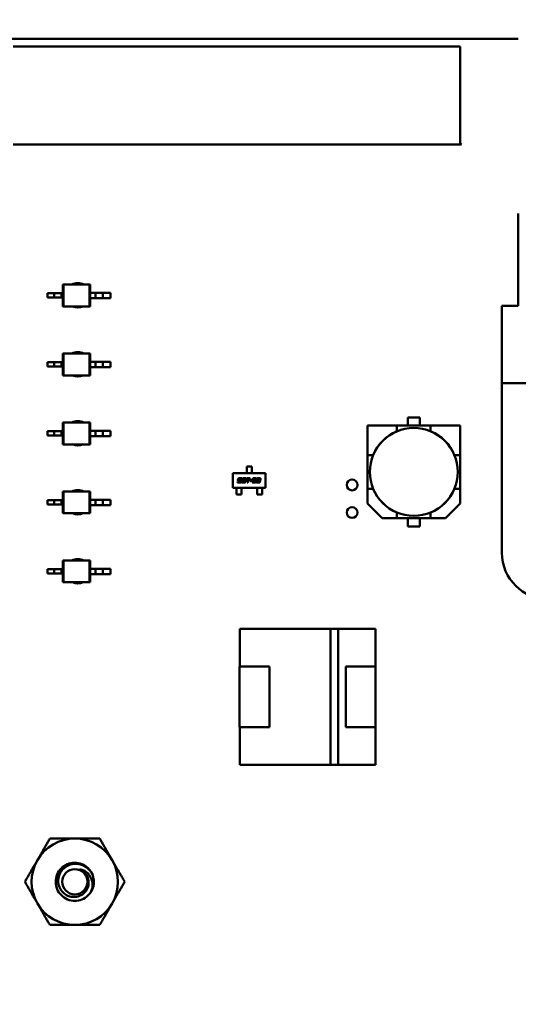
# Model space of a CAD drawing. Units: inches. Extents: x 0.5 to 21.5, y 0.2 to 16.7.
# Drawn here: x 17 to 17.3, y 8 to 8.6 of the extents above; entities that cross this region are included whole.
import ezdxf

# ---------------------------------------------------------------- set-up
doc = ezdxf.new("R2010")
doc.units = ezdxf.units.IN
doc.header["$MEASUREMENT"] = 0
doc.layers.add('Dimension (ANSI)', color=7, linetype='Continuous', lineweight=25)
doc.layers.add('Visible (ANSI)', color=7, linetype='Continuous', lineweight=50)
doc.styles.add('Note Text (ANSI)', font='tahoma.ttf')
doc.dimstyles.new('Default (ANSI)', dxfattribs={"dimtxt": 0.12, "dimasz": 0.098425, "dimexe": 0.125, "dimexo": 0.0625, "dimgap": 0.031496, "dimtad": 0, "dimtih": 1, "dimtoh": 1, "dimrnd": 1e-08, "dimzin": 0, "dimdsep": 46, "dimtxsty": 'Note Text (ANSI)', "dimcen": 0.09, "dimdle": 0.393701, "dimclrd": 256, "dimclre": 256, "dimclrt": 256, "dimadec": 0, "dimazin": 1, "dimtfac": 1, "dimtofl": 0, "dimtmove": 0, "dimatfit": 3, "dimfxl": 1, "dimtolj": 1, "dimtzin": 4, "dimlwd": -1, "dimlwe": -1, "dimarcsym": 0})

# ---------------------------------------------------------------- blocks, each defined once
blk = doc.blocks.new('*D36')
at = {"layer": 'Defpoints', "color": 0, "transparency": 16777216}
for p in [(15.20553, 14.13651), (18.06386, 13.50659), (15.20553, 5.76268)]:
    blk.add_point(p, dxfattribs=at)
at = {"layer": 'Dimension (ANSI)', "transparency": 16777216}
for p, q in [((15.20553, 5.82518), (15.20553, 14.26151)), ((18.06386, 13.56909), (18.06386, 14.26151)), ((15.30395, 14.13651), (16.38753, 14.13651)), ((17.96543, 14.13651), (16.90384, 14.13651))]:
    blk.add_line(p, q, dxfattribs=at)
for points in [[(15.30395, 14.15292), (15.30395, 14.12011), (15.20553, 14.13651)], [(17.96543, 14.15292), (17.96543, 14.12011), (18.06386, 14.13651)]]:
    blk.add_solid(points, dxfattribs=at)
at = {"layer": 'Dimension (ANSI)', "transparency": 16777216, "insert": (16.41902, 14.19901), "char_height": 0.12, "attachment_point": 1, "style": 'Note Text (ANSI)'}
blk.add_mtext('\\A1; \\fTahoma|b0|i0;\\H0.1200;17.25', dxfattribs=at)

msp = doc.modelspace()

# ---------------------------------------------------------------- linework, layer by layer
at = {"layer": 'Visible (ANSI)'}
for p, q in [((16.60986, 8.5824), (17.29053, 8.5824)), ((16.98601, 8.57773), (17.25551, 8.57773)), ((17.25551, 8.57773), (17.25551, 8.51956)), ((17.25633, 8.51873), (16.98601, 8.51873)), ((17.25551, 8.51956), (17.25633, 8.51873)), ((17.29053, 8.4214), (17.29053, 8.47716)), ((17.01599, 8.43419), (17.01634, 8.43419)), ((17.01599, 8.42894), (17.01599, 8.43419)), ((17.01634, 8.42107), (17.01634, 8.43419)), ((17.01634, 8.43419), (17.03204, 8.43419)), ((17.03239, 8.43419), (17.03204, 8.43419)), ((17.03204, 8.42107), (17.03204, 8.43419)), ((17.03239, 8.42927), (17.03239, 8.43419)), ((17.01082, 8.42894), (17.00666, 8.42894)), ((17.00666, 8.42632), (17.00666, 8.42894)), ((17.01082, 8.42632), (17.00666, 8.42632)), ((17.01522, 8.42894), (17.01082, 8.42894)), ((17.01082, 8.42632), (17.01082, 8.42894)), ((17.01522, 8.42632), (17.01082, 8.42632)), ((17.01599, 8.42894), (17.01522, 8.42894)), ((17.01522, 8.42632), (17.01522, 8.42894)), ((17.01599, 8.42632), (17.01522, 8.42632)), ((17.01599, 8.42632), (17.01599, 8.42894)), ((17.01599, 8.42107), (17.01599, 8.42632)), ((17.03239, 8.42599), (17.03239, 8.42927)), ((17.03239, 8.42927), (17.03567, 8.42927)), ((17.03239, 8.42107), (17.03239, 8.42599)), ((17.03239, 8.42599), (17.03567, 8.42599)), ((17.03567, 8.42927), (17.04007, 8.42927)), ((17.03567, 8.42599), (17.03567, 8.42927)), ((17.03567, 8.42599), (17.04007, 8.42599)), ((17.04007, 8.42599), (17.04007, 8.42927)), ((17.04007, 8.42927), (17.04472, 8.42927)), ((17.04007, 8.42599), (17.04472, 8.42599)), ((17.04472, 8.42599), (17.04472, 8.42927)), ((17.01599, 8.42107), (17.01634, 8.42107)), ((17.01634, 8.42107), (17.03204, 8.42107)), ((17.03239, 8.42107), (17.03204, 8.42107)), ((17.28069, 8.4214), (17.29053, 8.4214)), ((17.28069, 8.38473), (17.28069, 8.4214)), ((17.01599, 8.39259), (17.01634, 8.39259)), ((17.01599, 8.38734), (17.01599, 8.39259)), ((17.01634, 8.37946), (17.01634, 8.39259)), ((17.01634, 8.39259), (17.03204, 8.39259)), ((17.03239, 8.39259), (17.03204, 8.39259)), ((17.03204, 8.37946), (17.03204, 8.39259)), ((17.03239, 8.38767), (17.03239, 8.39259)), ((17.01082, 8.38734), (17.00666, 8.38734)), ((17.00666, 8.38471), (17.00666, 8.38734)), ((17.01082, 8.38471), (17.00666, 8.38471)), ((17.01522, 8.38734), (17.01082, 8.38734)), ((17.01082, 8.38471), (17.01082, 8.38734)), ((17.01522, 8.38471), (17.01082, 8.38471)), ((17.01599, 8.38734), (17.01522, 8.38734)), ((17.01522, 8.38471), (17.01522, 8.38734)), ((17.01599, 8.38471), (17.01522, 8.38471)), ((17.01599, 8.38471), (17.01599, 8.38734)), ((17.01599, 8.37946), (17.01599, 8.38471)), ((17.03239, 8.38438), (17.03239, 8.38767)), ((17.03239, 8.38767), (17.03567, 8.38767)), ((17.03239, 8.37946), (17.03239, 8.38438)), ((17.03239, 8.38438), (17.03567, 8.38438)), ((17.03567, 8.38767), (17.04007, 8.38767)), ((17.03567, 8.38438), (17.03567, 8.38767)), ((17.03567, 8.38438), (17.04007, 8.38438)), ((17.04007, 8.38438), (17.04007, 8.38767)), ((17.04007, 8.38767), (17.04472, 8.38767)), ((17.04007, 8.38438), (17.04472, 8.38438)), ((17.04472, 8.38438), (17.04472, 8.38767)), ((17.28069, 8.37473), (17.28069, 8.38473)), ((17.01599, 8.37946), (17.01634, 8.37946)), ((17.01634, 8.37946), (17.03204, 8.37946)), ((17.03239, 8.37946), (17.03204, 8.37946)), ((17.28069, 8.36473), (17.28069, 8.37473)), ((17.36271, 8.37473), (17.28069, 8.37473)), ((17.28069, 8.27245), (17.28069, 8.36473)), ((17.01599, 8.35098), (17.01634, 8.35098)), ((17.01599, 8.34573), (17.01599, 8.35098)), ((17.01634, 8.33786), (17.01634, 8.35098)), ((17.01634, 8.35098), (17.03204, 8.35098)), ((17.03239, 8.35098), (17.03204, 8.35098)), ((17.03204, 8.33786), (17.03204, 8.35098)), ((17.03239, 8.34606), (17.03239, 8.35098)), ((17.21737, 8.34915), (17.19961, 8.34915)), ((17.19961, 8.34915), (17.19961, 8.33138)), ((17.21737, 8.34915), (17.19961, 8.34915)), ((17.19961, 8.34915), (17.19961, 8.33138)), ((17.21737, 8.34915), (17.23768, 8.34915)), ((17.21737, 8.34574), (17.21737, 8.34915)), ((17.23768, 8.34915), (17.21737, 8.34915)), ((17.22394, 8.34915), (17.22394, 8.35407)), ((17.22394, 8.35407), (17.23111, 8.35407)), ((17.23111, 8.35407), (17.22394, 8.35407)), ((17.22394, 8.35407), (17.22394, 8.34915)), ((17.23111, 8.35407), (17.23111, 8.34915)), ((17.25544, 8.34915), (17.23768, 8.34915)), ((17.23768, 8.34915), (17.23768, 8.34574)), ((17.25544, 8.34915), (17.23768, 8.34915)), ((17.25544, 8.33138), (17.25544, 8.34915)), ((17.25544, 8.33138), (17.25544, 8.34915)), ((17.01082, 8.34573), (17.00666, 8.34573)), ((17.00666, 8.34311), (17.00666, 8.34573)), ((17.01082, 8.34311), (17.00666, 8.34311)), ((17.01522, 8.34573), (17.01082, 8.34573)), ((17.01082, 8.34311), (17.01082, 8.34573)), ((17.01522, 8.34311), (17.01082, 8.34311)), ((17.01599, 8.34573), (17.01522, 8.34573)), ((17.01522, 8.34311), (17.01522, 8.34573)), ((17.01599, 8.34311), (17.01522, 8.34311)), ((17.01599, 8.34311), (17.01599, 8.34573)), ((17.01599, 8.33786), (17.01599, 8.34311)), ((17.03239, 8.34278), (17.03239, 8.34606)), ((17.03239, 8.34606), (17.03567, 8.34606)), ((17.03239, 8.33786), (17.03239, 8.34278)), ((17.03239, 8.34278), (17.03567, 8.34278)), ((17.03567, 8.34606), (17.04007, 8.34606)), ((17.03567, 8.34278), (17.03567, 8.34606)), ((17.03567, 8.34278), (17.04007, 8.34278)), ((17.04007, 8.34278), (17.04007, 8.34606)), ((17.04007, 8.34606), (17.04472, 8.34606)), ((17.04007, 8.34278), (17.04472, 8.34278)), ((17.04472, 8.34278), (17.04472, 8.34606)), ((17.21734, 8.3457), (17.21737, 8.34574)), ((17.23768, 8.34574), (17.23771, 8.3457)), ((17.01599, 8.33786), (17.01634, 8.33786)), ((17.01634, 8.33786), (17.03204, 8.33786)), ((17.03239, 8.33786), (17.03204, 8.33786)), ((17.19961, 8.31108), (17.19961, 8.33138)), ((17.19961, 8.33138), (17.20302, 8.33138)), ((17.19961, 8.33138), (17.19961, 8.31108)), ((17.20302, 8.33138), (17.20305, 8.33142)), ((17.252, 8.33142), (17.25203, 8.33138)), ((17.25203, 8.33138), (17.25544, 8.33138)), ((17.25544, 8.33138), (17.25544, 8.31108)), ((17.25544, 8.31108), (17.25544, 8.33138)), ((17.11855, 8.32046), (17.13823, 8.32046)), ((17.11855, 8.3116), (17.11855, 8.32046)), ((17.12692, 8.32276), (17.12692, 8.3244)), ((17.12692, 8.3244), (17.12987, 8.3244)), ((17.12692, 8.32276), (17.12692, 8.32245)), ((17.12692, 8.32245), (17.12692, 8.3212)), ((17.12692, 8.32089), (17.12692, 8.3212)), ((17.12692, 8.32046), (17.12692, 8.32089)), ((17.12987, 8.3244), (17.12987, 8.32276)), ((17.12987, 8.32245), (17.12987, 8.32276)), ((17.12987, 8.32245), (17.12987, 8.3212)), ((17.12987, 8.3212), (17.12987, 8.32089)), ((17.12987, 8.32046), (17.12987, 8.32089)), ((17.13823, 8.32046), (17.13823, 8.3116)), ((17.12121, 8.31477), (17.12131, 8.31524)), ((17.12273, 8.31477), (17.12121, 8.31477)), ((17.12131, 8.31524), (17.12262, 8.31524)), ((17.12154, 8.31632), (17.12165, 8.31684)), ((17.12286, 8.31585), (17.12206, 8.31585)), ((17.12217, 8.31665), (17.12216, 8.3166)), ((17.1224, 8.31632), (17.12317, 8.31632)), ((17.12242, 8.3174), (17.12394, 8.3174)), ((17.12384, 8.31693), (17.12253, 8.31693)), ((17.12298, 8.31551), (17.12299, 8.31557)), ((17.12359, 8.31576), (17.1235, 8.31532)), ((17.12394, 8.3174), (17.12384, 8.31693)), ((17.12385, 8.31532), (17.12417, 8.31684)), ((17.12536, 8.31477), (17.12439, 8.31477)), ((17.1247, 8.31665), (17.12445, 8.31551)), ((17.1247, 8.31524), (17.12525, 8.31524)), ((17.12495, 8.31739), (17.12592, 8.31739)), ((17.12561, 8.31692), (17.12506, 8.31692)), ((17.12562, 8.31551), (17.12585, 8.31665)), ((17.12645, 8.31684), (17.12613, 8.31532)), ((17.12683, 8.31693), (17.12693, 8.3174)), ((17.12749, 8.31693), (17.12683, 8.31693)), ((17.12693, 8.3174), (17.12888, 8.3174)), ((17.12703, 8.31477), (17.12749, 8.31693)), ((17.1276, 8.31477), (17.12703, 8.31477)), ((17.12806, 8.31693), (17.1276, 8.31477)), ((17.12878, 8.31693), (17.12806, 8.31693)), ((17.12888, 8.3174), (17.12878, 8.31693)), ((17.12883, 8.31575), (17.12894, 8.31623)), ((17.12986, 8.31575), (17.12883, 8.31575)), ((17.12894, 8.31623), (17.12996, 8.31623)), ((17.12996, 8.31623), (17.12986, 8.31575)), ((17.13003, 8.31477), (17.13025, 8.31576)), ((17.1322, 8.31477), (17.13003, 8.31477)), ((17.13044, 8.31665), (17.13048, 8.31684)), ((17.13099, 8.31665), (17.13044, 8.31665)), ((17.13076, 8.31557), (17.13069, 8.31524)), ((17.13069, 8.31524), (17.13231, 8.31524)), ((17.13091, 8.31632), (17.13167, 8.31632)), ((17.13181, 8.31585), (17.13101, 8.31585)), ((17.13124, 8.3174), (17.13211, 8.3174)), ((17.1318, 8.31693), (17.13135, 8.31693)), ((17.13203, 8.3166), (17.13205, 8.31665)), ((17.13231, 8.31524), (17.1322, 8.31477)), ((17.13265, 8.31684), (17.13253, 8.31632)), ((17.13264, 8.31532), (17.13268, 8.31551)), ((17.13268, 8.31551), (17.13324, 8.31551)), ((17.13292, 8.31665), (17.13296, 8.31684)), ((17.13348, 8.31665), (17.13292, 8.31665)), ((17.13403, 8.31477), (17.13317, 8.31477)), ((17.13348, 8.31524), (17.13393, 8.31524)), ((17.13361, 8.31585), (17.13371, 8.31632)), ((17.13417, 8.31585), (17.13361, 8.31585)), ((17.13371, 8.31632), (17.13416, 8.31632)), ((17.13373, 8.3174), (17.1346, 8.3174)), ((17.13429, 8.31693), (17.13384, 8.31693)), ((17.13429, 8.31551), (17.1343, 8.31557)), ((17.13452, 8.3166), (17.13453, 8.31665)), ((17.1349, 8.31576), (17.13481, 8.31532)), ((17.13513, 8.31684), (17.13504, 8.31641)), ((17.01599, 8.30938), (17.01634, 8.30938)), ((17.01599, 8.30413), (17.01599, 8.30938)), ((17.01634, 8.29626), (17.01634, 8.30938)), ((17.01634, 8.30938), (17.03204, 8.30938)), ((17.03239, 8.30938), (17.03204, 8.30938)), ((17.03204, 8.29626), (17.03204, 8.30938)), ((17.03239, 8.30446), (17.03239, 8.30938)), ((17.13823, 8.3116), (17.11855, 8.3116)), ((17.12065, 8.3116), (17.12065, 8.31118)), ((17.12065, 8.31087), (17.12065, 8.31118)), ((17.12065, 8.31087), (17.12065, 8.30971)), ((17.12065, 8.30971), (17.12065, 8.3094)), ((17.12065, 8.30767), (17.12065, 8.3094)), ((17.1236, 8.30767), (17.12065, 8.30767)), ((17.1236, 8.3116), (17.1236, 8.31118)), ((17.1236, 8.31118), (17.1236, 8.31087)), ((17.1236, 8.31087), (17.1236, 8.30971)), ((17.1236, 8.3094), (17.1236, 8.30971)), ((17.1236, 8.3094), (17.1236, 8.30767)), ((17.13318, 8.3116), (17.13318, 8.31118)), ((17.13318, 8.31087), (17.13318, 8.31118)), ((17.13318, 8.31087), (17.13318, 8.30971)), ((17.13318, 8.30971), (17.13318, 8.3094)), ((17.13318, 8.3094), (17.13318, 8.30767)), ((17.13318, 8.30767), (17.13613, 8.30767)), ((17.13613, 8.3116), (17.13613, 8.31118)), ((17.13613, 8.31118), (17.13613, 8.31087)), ((17.13613, 8.31087), (17.13613, 8.30971)), ((17.13613, 8.3094), (17.13613, 8.30971)), ((17.13613, 8.30767), (17.13613, 8.3094)), ((17.19961, 8.31108), (17.20302, 8.31108)), ((17.19961, 8.3022), (17.19961, 8.31108)), ((17.19961, 8.31108), (17.19961, 8.3022)), ((17.20305, 8.31105), (17.20302, 8.31108)), ((17.25203, 8.31108), (17.252, 8.31105)), ((17.25203, 8.31108), (17.25544, 8.31108)), ((17.25544, 8.31108), (17.25544, 8.3022)), ((17.25544, 8.3022), (17.25544, 8.31108)), ((17.01082, 8.30413), (17.00666, 8.30413)), ((17.00666, 8.30151), (17.00666, 8.30413)), ((17.01082, 8.30151), (17.00666, 8.30151)), ((17.01522, 8.30413), (17.01082, 8.30413)), ((17.01082, 8.30151), (17.01082, 8.30413)), ((17.01522, 8.30151), (17.01082, 8.30151)), ((17.01599, 8.30413), (17.01522, 8.30413)), ((17.01522, 8.30151), (17.01522, 8.30413)), ((17.01599, 8.30151), (17.01522, 8.30151)), ((17.01599, 8.30151), (17.01599, 8.30413)), ((17.01599, 8.29626), (17.01599, 8.30151)), ((17.03239, 8.30118), (17.03239, 8.30446)), ((17.03239, 8.30446), (17.03567, 8.30446)), ((17.03239, 8.29626), (17.03239, 8.30118)), ((17.03239, 8.30118), (17.03567, 8.30118)), ((17.03567, 8.30446), (17.04007, 8.30446)), ((17.03567, 8.30118), (17.03567, 8.30446)), ((17.03567, 8.30118), (17.04007, 8.30118)), ((17.04007, 8.30118), (17.04007, 8.30446)), ((17.04007, 8.30446), (17.04472, 8.30446)), ((17.04007, 8.30118), (17.04472, 8.30118)), ((17.04472, 8.30118), (17.04472, 8.30446)), ((17.20849, 8.29332), (17.19961, 8.3022)), ((17.25544, 8.3022), (17.24656, 8.29332)), ((17.24656, 8.29332), (17.25544, 8.3022)), ((17.01599, 8.29626), (17.01634, 8.29626)), ((17.01634, 8.29626), (17.03204, 8.29626)), ((17.03239, 8.29626), (17.03204, 8.29626)), ((17.21737, 8.29673), (17.21734, 8.29676)), ((17.21737, 8.29673), (17.21737, 8.29332)), ((17.23771, 8.29676), (17.23768, 8.29673)), ((17.23768, 8.29332), (17.23768, 8.29673)), ((17.21737, 8.29332), (17.20849, 8.29332)), ((17.23768, 8.29332), (17.21737, 8.29332)), ((17.22394, 8.2884), (17.22394, 8.29332)), ((17.23111, 8.29332), (17.23111, 8.2884)), ((17.24656, 8.29332), (17.23768, 8.29332)), ((17.23111, 8.2884), (17.22394, 8.2884)), ((17.22394, 8.2884), (17.23111, 8.2884)), ((17.01599, 8.26778), (17.01634, 8.26778)), ((17.01599, 8.26253), (17.01599, 8.26778)), ((17.01634, 8.25465), (17.01634, 8.26778)), ((17.01634, 8.26778), (17.03204, 8.26778)), ((17.03239, 8.26778), (17.03204, 8.26778)), ((17.03204, 8.25465), (17.03204, 8.26778)), ((17.03239, 8.26286), (17.03239, 8.26778)), ((17.01082, 8.26253), (17.00666, 8.26253)), ((17.00666, 8.2599), (17.00666, 8.26253)), ((17.01082, 8.2599), (17.00666, 8.2599)), ((17.01522, 8.26253), (17.01082, 8.26253)), ((17.01082, 8.2599), (17.01082, 8.26253)), ((17.01522, 8.2599), (17.01082, 8.2599)), ((17.01599, 8.26253), (17.01522, 8.26253)), ((17.01522, 8.2599), (17.01522, 8.26253)), ((17.01599, 8.2599), (17.01522, 8.2599)), ((17.01599, 8.2599), (17.01599, 8.26253)), ((17.01599, 8.25465), (17.01599, 8.2599)), ((17.03239, 8.25957), (17.03239, 8.26286)), ((17.03239, 8.26286), (17.03567, 8.26286)), ((17.03239, 8.25465), (17.03239, 8.25957)), ((17.03239, 8.25957), (17.03567, 8.25957)), ((17.03567, 8.26286), (17.04007, 8.26286)), ((17.03567, 8.25957), (17.03567, 8.26286)), ((17.03567, 8.25957), (17.04007, 8.25957)), ((17.04007, 8.25957), (17.04007, 8.26286)), ((17.04007, 8.26286), (17.04472, 8.26286)), ((17.04007, 8.25957), (17.04472, 8.25957)), ((17.04472, 8.25957), (17.04472, 8.26286)), ((17.01599, 8.25465), (17.01634, 8.25465)), ((17.01634, 8.25465), (17.03204, 8.25465)), ((17.03239, 8.25465), (17.03204, 8.25465)), ((17.12269, 8.22656), (17.17733, 8.22656)), ((17.12269, 8.2039), (17.12269, 8.22656)), ((17.17733, 8.22656), (17.12269, 8.22656)), ((17.17733, 8.22658), (17.18192, 8.22658)), ((17.17733, 8.14456), (17.17733, 8.22658)), ((17.18192, 8.22658), (17.18192, 8.14455)), ((17.18192, 8.22656), (17.20436, 8.22656)), ((17.20436, 8.22656), (17.18192, 8.22656)), ((17.20436, 8.22656), (17.20436, 8.2039)), ((17.20436, 8.2039), (17.20436, 8.22656)), ((17.12253, 8.2039), (17.14053, 8.2039)), ((17.12253, 8.16723), (17.12253, 8.2039)), ((17.14053, 8.2039), (17.12253, 8.2039)), ((17.12253, 8.2039), (17.12253, 8.16723)), ((17.14053, 8.2039), (17.14053, 8.16723)), ((17.18652, 8.2039), (17.20452, 8.2039)), ((17.18652, 8.16723), (17.18652, 8.2039)), ((17.20452, 8.2039), (17.20452, 8.16723)), ((17.20452, 8.16723), (17.20452, 8.2039)), ((17.14053, 8.16723), (17.12253, 8.16723)), ((17.12269, 8.14457), (17.12269, 8.16723)), ((17.20452, 8.16723), (17.18652, 8.16723)), ((17.20436, 8.16723), (17.20436, 8.14457)), ((17.20436, 8.14457), (17.20436, 8.16723)), ((17.17733, 8.14457), (17.12269, 8.14457)), ((17.12269, 8.14457), (17.17733, 8.14457)), ((17.17733, 8.14455), (17.17733, 8.14455)), ((17.18192, 8.14455), (17.17733, 8.14455)), ((17.20436, 8.14457), (17.18192, 8.14457)), ((17.18192, 8.14457), (17.20436, 8.14457))]:
    msp.add_line(p, q, dxfattribs=at)
for centre, radius in [((17.22753, 8.32123), 0.0265), ((17.19036, 8.3134), 0.00328), ((17.19036, 8.29673), 0.00328), ((17.02319, 8.07407), 0.00759)]:
    msp.add_circle(centre, radius, dxfattribs=at)
for centre, radius, start, end in [((17.02503, 8.42773), 0.00738, 60.99709, 119.00293), ((17.02503, 8.42773), 0.00738, 244.53329, 295.46673), ((17.02503, 8.38613), 0.00738, 60.99583, 119.00419), ((17.02503, 8.38613), 0.00738, 244.53471, 295.46531), ((17.02503, 8.34453), 0.00738, 60.99456, 119.00546), ((17.22753, 8.32123), 0.02652, 112.50429, 157.49571), ((17.22753, 8.32123), 0.02652, 22.50429, 67.49571), ((17.02503, 8.34453), 0.00738, 244.53614, 295.46388), ((17.02503, 8.30292), 0.00738, 60.99971, 119.00031), ((17.22753, 8.32123), 0.02652, 202.50429, 247.49571), ((17.22753, 8.32123), 0.02652, 292.50429, 337.49571), ((17.02503, 8.30292), 0.00738, 244.53034, 295.46968), ((17.30891, 8.27245), 0.02822, 180, 270), ((17.02503, 8.26132), 0.00738, 60.99844, 119.00158), ((17.02503, 8.26132), 0.00738, 244.53177, 295.46825), ((17.02319, 8.07407), 0.02604, 90, 150), ((17.02319, 8.07407), 0.02604, 30, 90), ((17.02319, 8.07407), 0.02604, 150, 210), ((17.02319, 8.07407), 0.00812, 24.05247, 69.05247), ((17.02319, 8.07407), 0.0115, 15, 46.83797), ((17.02319, 8.07407), 0.02604, 330, 30), ((17.02319, 8.07407), 0.0115, 330, 15), ((17.02319, 8.07407), 0.02604, 210, 270), ((17.02319, 8.07407), 0.02604, 270, 330)]:
    msp.add_arc(centre, radius, start, end, dxfattribs=at)
for points in [[(17.12153, 8.31624), (17.12153, 8.31628), (17.12154, 8.31632)], [(17.12165, 8.31597), (17.12153, 8.31607), (17.12153, 8.31624)], [(17.12165, 8.31684), (17.12173, 8.31719), (17.12203, 8.3174), (17.12242, 8.3174)], [(17.12206, 8.31585), (17.12179, 8.31585), (17.12165, 8.31597)], [(17.12216, 8.3166), (17.12214, 8.31649), (17.12214, 8.31645)], [(17.12214, 8.31645), (17.12214, 8.31635), (17.12223, 8.31633)], [(17.12228, 8.31689), (17.12221, 8.31684), (17.12217, 8.31665)], [(17.12223, 8.31633), (17.12227, 8.31632), (17.1224, 8.31632)], [(17.12253, 8.31693), (17.12234, 8.31693), (17.12228, 8.31689)], [(17.12262, 8.31524), (17.12281, 8.31524), (17.12287, 8.31527)], [(17.1235, 8.31532), (17.12342, 8.31498), (17.12312, 8.31477), (17.12273, 8.31477)], [(17.12301, 8.31573), (17.12301, 8.31585), (17.12286, 8.31585)], [(17.12287, 8.31527), (17.12294, 8.31532), (17.12298, 8.31551)], [(17.12299, 8.31557), (17.12301, 8.31568), (17.12301, 8.31573)], [(17.12317, 8.31632), (17.12361, 8.31632), (17.12361, 8.31591)], [(17.12361, 8.31591), (17.12361, 8.31584), (17.12359, 8.31576)], [(17.12382, 8.31507), (17.12382, 8.31517), (17.12385, 8.31532)], [(17.12395, 8.31483), (17.12382, 8.31489), (17.12382, 8.31507)], [(17.12439, 8.31477), (17.12407, 8.31477), (17.12395, 8.31483)], [(17.12417, 8.31684), (17.12425, 8.31718), (17.12455, 8.31739), (17.12495, 8.31739)], [(17.12445, 8.31551), (17.12443, 8.31541), (17.12443, 8.31537)], [(17.12443, 8.31537), (17.12443, 8.31527), (17.12453, 8.31525)], [(17.12453, 8.31525), (17.12457, 8.31524), (17.1247, 8.31524)], [(17.12481, 8.31688), (17.12474, 8.31684), (17.1247, 8.31665)], [(17.12506, 8.31692), (17.12486, 8.31692), (17.12481, 8.31688)], [(17.12525, 8.31524), (17.12545, 8.31524), (17.12557, 8.31532), (17.12562, 8.31551)], [(17.12613, 8.31532), (17.12606, 8.31498), (17.12575, 8.31477), (17.12536, 8.31477)], [(17.12578, 8.31691), (17.12574, 8.31692), (17.12561, 8.31692)], [(17.12588, 8.31679), (17.12588, 8.31688), (17.12578, 8.31691)], [(17.12585, 8.31665), (17.12588, 8.31675), (17.12588, 8.31679)], [(17.12592, 8.31739), (17.12624, 8.31739), (17.12649, 8.31727), (17.12649, 8.31709)], [(17.12649, 8.31709), (17.12649, 8.31699), (17.12645, 8.31684)], [(17.13025, 8.31576), (17.13029, 8.31595), (17.1304, 8.31609)], [(17.1304, 8.31609), (17.13059, 8.31632), (17.13091, 8.31632)], [(17.13048, 8.31684), (17.13055, 8.31719), (17.13071, 8.3173)], [(17.13071, 8.3173), (17.13085, 8.3174), (17.13124, 8.3174)], [(17.13101, 8.31585), (17.13089, 8.31585), (17.1308, 8.31573), (17.13076, 8.31557)], [(17.13135, 8.31693), (17.13105, 8.31693), (17.13099, 8.31665)], [(17.13167, 8.31632), (17.13186, 8.31632), (17.13192, 8.31636)], [(17.13197, 8.31692), (17.13193, 8.31693), (17.1318, 8.31693)], [(17.13233, 8.316), (17.13213, 8.31585), (17.13181, 8.31585)], [(17.13192, 8.31636), (17.13199, 8.3164), (17.13203, 8.3166)], [(17.13207, 8.31681), (17.13207, 8.3169), (17.13197, 8.31692)], [(17.13205, 8.31665), (17.13207, 8.31676), (17.13207, 8.31681)], [(17.13211, 8.3174), (17.13243, 8.3174), (17.13255, 8.31734)], [(17.13253, 8.31632), (17.13249, 8.31614), (17.13233, 8.316)], [(17.13255, 8.31734), (17.13268, 8.31728), (17.13268, 8.31709)], [(17.13261, 8.31507), (17.13261, 8.31517), (17.13264, 8.31532)], [(17.13317, 8.31477), (17.13285, 8.31477), (17.13261, 8.31489), (17.13261, 8.31507)], [(17.13268, 8.31709), (17.13268, 8.317), (17.13265, 8.31684)], [(17.13296, 8.31684), (17.13303, 8.31719), (17.13334, 8.3174), (17.13373, 8.3174)], [(17.13324, 8.31551), (17.13322, 8.31542), (17.13322, 8.31537)], [(17.13322, 8.31537), (17.13322, 8.31529), (17.13333, 8.31524), (17.13348, 8.31524)], [(17.13358, 8.31687), (17.13351, 8.31681), (17.13348, 8.31665)], [(17.13384, 8.31693), (17.13365, 8.31693), (17.13358, 8.31687)], [(17.13393, 8.31524), (17.13412, 8.31524), (17.13425, 8.31532), (17.13429, 8.31551)], [(17.13481, 8.31532), (17.13473, 8.31498), (17.13443, 8.31477), (17.13403, 8.31477)], [(17.13416, 8.31632), (17.13435, 8.31632), (17.13448, 8.3164), (17.13452, 8.3166)], [(17.13432, 8.31573), (17.13432, 8.31585), (17.13417, 8.31585)], [(17.13446, 8.31692), (17.13442, 8.31693), (17.13429, 8.31693)], [(17.1343, 8.31557), (17.13432, 8.31568), (17.13432, 8.31573)], [(17.13455, 8.31681), (17.13455, 8.3169), (17.13446, 8.31692)], [(17.13453, 8.31665), (17.13455, 8.31676), (17.13455, 8.31681)], [(17.1346, 8.3174), (17.13491, 8.3174), (17.13516, 8.31728), (17.13516, 8.31709)], [(17.13504, 8.31641), (17.13501, 8.3163), (17.13484, 8.31612), (17.13475, 8.31608)], [(17.13475, 8.31608), (17.13491, 8.31599), (17.13491, 8.31582)], [(17.13491, 8.31582), (17.13491, 8.31579), (17.1349, 8.31576)], [(17.13516, 8.31709), (17.13516, 8.317), (17.13513, 8.31684)]]:
    msp.add_open_spline(points, degree=2, dxfattribs=at)
for points, weights in [([(17.00064, 8.08709), (17.00413, 8.09313), (17.00816, 8.10011)], [1.91103144839, 1.91103144839, 1.77382556355]), ([(17.00816, 8.10011), (17.01621, 8.10011), (17.02319, 8.10011)], [1.77382556355, 1.91103144839, 1.91103144839]), ([(17.02319, 8.10011), (17.03017, 8.10011), (17.03823, 8.10011)], [1.91103144839, 1.91103144839, 1.77382556355]), ([(17.03823, 8.10011), (17.04226, 8.09313), (17.04575, 8.08709)], [1.77382556355, 1.91103144839, 1.91103144839]), ([(16.99312, 8.07407), (16.99715, 8.08104), (17.00064, 8.08709)], [1.77382556355, 1.91103144839, 1.91103144839]), ([(17.04575, 8.08709), (17.04923, 8.08104), (17.05326, 8.07407)], [1.91103144839, 1.91103144839, 1.77382556355]), ([(17.00064, 8.06105), (16.99715, 8.06709), (16.99312, 8.07407)], [1.91103144839, 1.91103144839, 1.77382556355]), ([(17.05326, 8.07407), (17.04923, 8.06709), (17.04575, 8.06105)], [1.77382556355, 1.91103144839, 1.91103144839]), ([(17.00816, 8.04802), (17.00413, 8.055), (17.00064, 8.06105)], [1.77382556355, 1.91103144839, 1.91103144839]), ([(17.04575, 8.06105), (17.04226, 8.055), (17.03823, 8.04802)], [1.91103144839, 1.91103144839, 1.77382556355]), ([(17.02319, 8.04802), (17.01621, 8.04802), (17.00816, 8.04802)], [1.91103144839, 1.91103144839, 1.77382556355]), ([(17.03823, 8.04802), (17.03017, 8.04802), (17.02319, 8.04802)], [1.77382556355, 1.91103144839, 1.91103144839])]:
    msp.add_rational_spline(points, weights, degree=2, dxfattribs=at)
for points, knots in [([(17.03315, 8.06832), (17.03243, 8.06706), (17.03147, 8.06595), (17.02919, 8.06415), (17.02788, 8.06347), (17.02507, 8.06263), (17.02359, 8.06248), (17.02059, 8.06276), (17.0191, 8.06321), (17.01645, 8.06464), (17.01529, 8.06558), (17.01337, 8.0679), (17.01263, 8.06926), (17.01176, 8.07215), (17.01161, 8.07363), (17.01188, 8.07663), (17.01232, 8.07812), (17.01374, 8.08078), (17.01468, 8.08193), (17.01699, 8.08387), (17.01835, 8.08461), (17.02123, 8.08549), (17.02271, 8.08565), (17.02571, 8.08539), (17.0272, 8.08496), (17.02947, 8.08376), (17.03031, 8.08316), (17.03106, 8.08245)], [-5.3884797, -5.3884797, -5.3884797, -5.3884797, -5.32099, -5.32099, -5.2533467, -5.2533467, -5.184714, -5.184714, -5.1134424, -5.1134424, -5.044872, -5.044872, -4.9736691, -4.9736691, -4.9051599, -4.9051599, -4.8340249, -4.8340249, -4.7655757, -4.7655757, -4.6945081, -4.6945081, -4.6261176, -4.6261176, -4.5551166, -4.5551166, -4.5073798, -4.5073798, -4.5073798, -4.5073798]), ([(17.0343, 8.07704), (17.03412, 8.07762), (17.0339, 8.07816), (17.03338, 8.07919), (17.03309, 8.07968), (17.03213, 8.08106), (17.03135, 8.08187), (17.02964, 8.08321), (17.02833, 8.08403), (17.02521, 8.08488), (17.02379, 8.08498), (17.0214, 8.08468), (17.01994, 8.08437), (17.01722, 8.08281), (17.01619, 8.08191), (17.01478, 8.0801), (17.014, 8.0789), (17.0132, 8.07597), (17.01311, 8.07466), (17.01338, 8.07249), (17.01366, 8.07114), (17.0151, 8.06862), (17.01591, 8.06768), (17.01752, 8.06641), (17.01862, 8.06566), (17.02131, 8.06491), (17.02249, 8.06482), (17.02444, 8.06503), (17.02569, 8.06526), (17.02803, 8.06655), (17.02889, 8.06728), (17.03008, 8.06874), (17.03078, 8.06973), (17.0315, 8.07216), (17.03161, 8.07323), (17.03144, 8.07504), (17.03124, 8.07617), (17.03061, 8.07737)], [-40.221071, -40.221071, -40.221071, -40.221071, -36.425911, -36.425911, -32.775969, -32.775969, -25.605606, -25.605606, -18.738266, -18.738266, -13.43749, -13.43749, -9.669483, -9.669483, -6.791588, -6.791588, -4.801706, -4.801706, -3.298344, -3.298344, -2.288642, -2.288642, -1.54879, -1.54879, -1.050449, -1.050449, -0.688959, -0.688959, -0.445662, -0.445662, -0.270028, -0.270028, -0.149564, -0.149564, -0.062325, -0.062325, 0, 0, 0, 0]), ([(17.02609, 8.08165), (17.02709, 8.08152), (17.02792, 8.08121), (17.02938, 8.08051), (17.03013, 8.08), (17.0316, 8.07864), (17.03227, 8.07774), (17.03309, 8.07607), (17.03359, 8.07491), (17.03387, 8.07252), (17.03387, 8.0717), (17.03364, 8.06969), (17.03333, 8.06878), (17.03315, 8.06832)], [-0.1815246, -0.1815246, -0.1815246, -0.1815246, -0.1515454, -0.1515454, -0.1149385, -0.1149385, -0.0693399, -0.0693399, -0.0389475, -0.0389475, -0.0231751, -0.0231751, 0, 0, 0, 0])]:
    msp.add_open_spline(points, degree=3, knots=knots, dxfattribs=at)

# ---------------------------------------------------------------- dimensions: what is measured, and where the dimension line sits
at = {"layer": 'Dimension (ANSI)'}
dim = msp.add_linear_dim(base=(15.20553, 14.13651), p1=(18.06386, 13.50659), p2=(15.20553, 5.76268), text=' \\fTahoma|b0|i0;\\H0.1200;17.25', dimstyle='Default (ANSI)', override={"dimgap": 0.031496, "dimtih": 0, "dimtoh": 0, "dimdec": 2, "dimlfac": 6, "dimtol": 0, "dimlim": 0, "dimtp": 0, "dimtm": 0, "dimtdec": 2, "dimatfit": 1}, dxfattribs=at)
dim.commit()
dim.dimension.update_dxf_attribs({"geometry": '*D36', "text_midpoint": (16.64568, 14.13651), "dimtype": 160})

doc.saveas('drawing.dxf')
